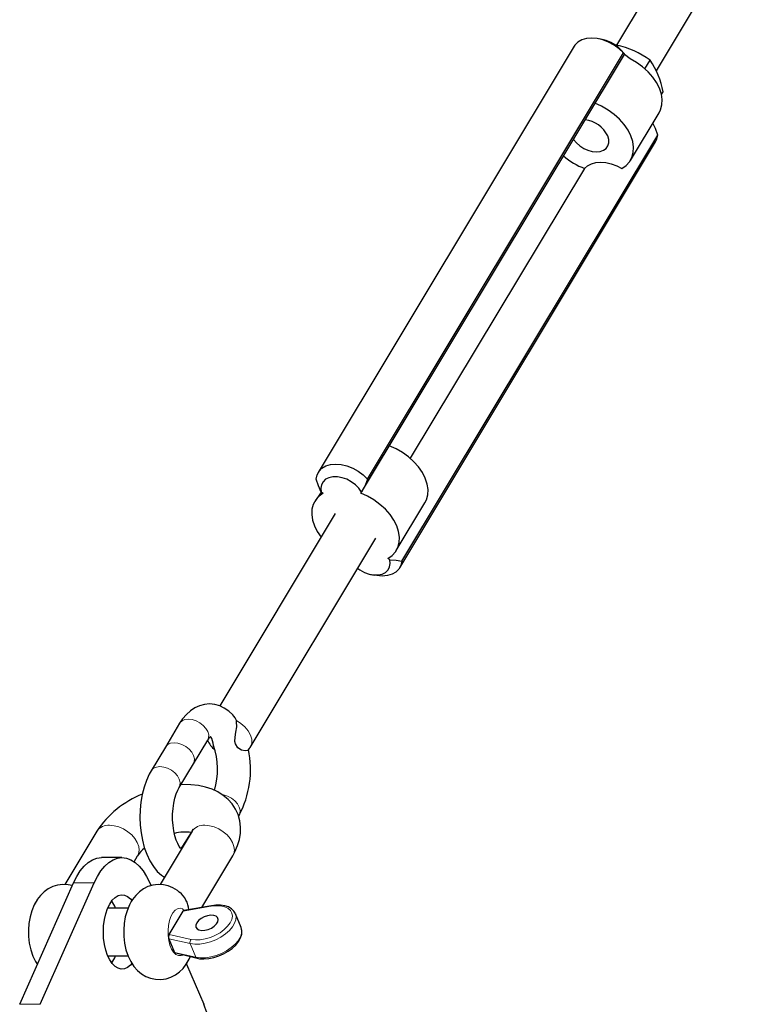
# Model space of a CAD drawing. Units: millimetres. Extents: x 211 to 44511, y 340 to 21316.
# Drawn here: x 2966 to 3217, y 14325 to 14656 of the extents above; entities that cross this region are included whole.
import ezdxf

# ---------------------------------------------------------------- set-up
doc = ezdxf.new("R2010")
doc.units = ezdxf.units.MM
doc.header["$LTSCALE"] = 70

msp = doc.modelspace()

# ---------------------------------------------------------------- linework, layer by layer
at = {"color": 7, "linetype": 'Continuous', "lineweight": 25}
for p, q in [((3202.84, 14707.37), (3166.81, 14647.37)), ((3180.28, 14638.72), (3216.56, 14699.13)), ((3162.44, 14649.18), (3161.04, 14649.48)), ((3152.56, 14647), (3066.48, 14503.68)), ((3081.1, 14497.09), (3169.51, 14644.27)), ((3083.1, 14501.46), (3169.18, 14644.78)), ((3169.18, 14644.78), (3168.6, 14645.48)), ((3176.37, 14639.47), (3178.11, 14642.36)), ((3181.96, 14630.75), (3182.54, 14631.71)), ((3171.54, 14608.63), (3181.15, 14624.63)), ((3093.92, 14471.58), (3179.99, 14614.89)), ((3094.62, 14473.8), (3180.7, 14617.11)), ((3156.1, 14605.92), (3097.46, 14508.42)), ((3067.52, 14497.09), (3065.33, 14493.95)), ((3092.76, 14477.47), (3102.37, 14493.47)), ((3072.19, 14489.83), (3033.35, 14425.17)), ((3043.64, 14411.21), (3085.91, 14481.59)), ((3084.04, 14469.4), (3085.44, 14469.09)), ((3019.87, 14419.33), (3015.07, 14411.33)), ((3024.5, 14405.67), (3029.3, 14413.66)), ((3015.07, 14411.33), (3010.26, 14403.33)), ((3019.69, 14397.67), (3024.5, 14405.67)), ((3039.69, 14388.02), (3039.86, 14388.3)), ((2992, 14382.98), (2981.24, 14365.07)), ((3024.04, 14382.98), (3013.28, 14365.07)), ((3023.79, 14382.56), (3020.82, 14377.97)), ((3000.47, 14374.11), (2993.54, 14374.11)), ((3004.52, 14372.76), (3005.71, 14374.74)), ((3027.34, 14357.4), (3037.76, 14374.74)), ((2966.06, 14324.79), (2984.19, 14365.69)), ((2972.99, 14324.79), (2991.12, 14365.69)), ((3009.83, 14365.69), (3010.27, 14364.69)), ((2971.89, 14359.88), (2971.06, 14358.43)), ((3002.52, 14357.11), (2995.67, 14357.11)), ((3016.33, 14348.28), (3021.02, 14356.09)), ((3030.54, 14357.96), (3021.31, 14356.33)), ((3038.52, 14355.43), (3038.62, 14355.26)), ((3040.54, 14350.65), (3038.62, 14355.26)), ((3016.26, 14346.85), (3018.17, 14342.24)), ((2995.67, 14341.11), (3002.5, 14341.11)), ((3018.17, 14342.24), (3025.73, 14340.27)), ((3022.13, 14338.34), (3022.45, 14338.84)), ((3022.13, 14338.34), (3027.96, 14324.79))]:
    msp.add_line(p, q, dxfattribs=at)
at = {"color": 8, "linetype": 'Continuous', "lineweight": 18}
for p, q in [((2984.19, 14365.69), (2991.12, 14365.69)), ((3030.39, 14357.75), (3021.02, 14356.09)), ((3023.44, 14345.24), (3016.26, 14346.85)), ((3016.33, 14348.28), (3023.71, 14346.62)), ((3023.44, 14345.24), (3025.36, 14340.63)), ((3018.17, 14342.24), (3025.36, 14340.63)), ((2966.06, 14324.79), (2972.99, 14324.79))]:
    msp.add_line(p, q, dxfattribs=at)
at = {"color": 7, "linetype": 'Continuous', "lineweight": 25, "flags": 128}
for points in [[(3169.18, 14644.78), (3167.7, 14646.19), (3166.01, 14647.41), (3164.17, 14648.42), (3162.25, 14649.16), (3160.31, 14649.62), (3158.44, 14649.78), (3156.69, 14649.62), (3155.14, 14649.16), (3153.84, 14648.42), (3152.84, 14647.41), (3152.56, 14647)], [(3169.48, 14644.29), (3169.48, 14644.42), (3169.18, 14644.78)], [(3181.15, 14624.63), (3181.65, 14625.64), (3182.1, 14627.28), (3182.19, 14629.07), (3181.92, 14630.94), (3181.29, 14632.87), (3180.31, 14634.79), (3179.03, 14636.67), (3177.45, 14638.45), (3175.63, 14640.1), (3173.61, 14641.56), (3171.43, 14642.82), (3169.48, 14644.29)], [(3168.67, 14605.92), (3170.11, 14606.92), (3171.24, 14608.18), (3172.04, 14609.64), (3172.49, 14611.29), (3172.58, 14613.07), (3172.31, 14614.95), (3171.68, 14616.87), (3170.71, 14618.8), (3169.42, 14620.67), (3167.84, 14622.46), (3166.02, 14624.1), (3164, 14625.57), (3161.83, 14626.82), (3159.55, 14627.83)], [(3180.7, 14617.11), (3179.91, 14619.35), (3179.09, 14621.2)], [(3152.37, 14615.74), (3152.41, 14615.68), (3153.33, 14614.54), (3154.48, 14613.52), (3155.79, 14612.67), (3157.21, 14612.03), (3158.66, 14611.63), (3160.06, 14611.49), (3161.36, 14611.63), (3162.47, 14612.03), (3163.35, 14612.67), (3163.96, 14613.52), (3164.26, 14614.54), (3164.23, 14615.68), (3163.89, 14616.87)], [(3179.99, 14614.89), (3180.39, 14615.71), (3180.7, 14617.11)], [(3156.1, 14605.92), (3157.1, 14606.82), (3158.37, 14607.49), (3159.85, 14607.9), (3161.5, 14608.03), (3163.27, 14607.9), (3165.09, 14607.49), (3166.91, 14606.82), (3168.67, 14605.92)], [(3102.37, 14493.47), (3102.87, 14494.48), (3103.33, 14496.12), (3103.42, 14497.91), (3103.14, 14499.78), (3102.51, 14501.71), (3101.54, 14503.63), (3100.25, 14505.51), (3098.68, 14507.29), (3096.86, 14508.93), (3094.83, 14510.4), (3092.66, 14511.66), (3090.38, 14512.66)], [(3065.78, 14501.46), (3066.09, 14502.87), (3066.76, 14504.1), (3067.76, 14505.1), (3069.07, 14505.85), (3070.62, 14506.3), (3072.36, 14506.46), (3074.24, 14506.3), (3076.17, 14505.85), (3078.09, 14505.1), (3079.93, 14504.1), (3081.62, 14502.87), (3083.1, 14501.46)], [(3067.52, 14497.09), (3066.59, 14499.19), (3065.78, 14501.46)], [(3081.1, 14497.09), (3080.18, 14498.37), (3078.99, 14499.54), (3077.61, 14500.55), (3076.09, 14501.36), (3074.51, 14501.91), (3072.93, 14502.2), (3071.44, 14502.2), (3070.1, 14501.91), (3068.98, 14501.36), (3068.13, 14500.55), (3067.59, 14499.54), (3067.38, 14498.37), (3067.52, 14497.09)], [(3083.1, 14501.46), (3082.27, 14499.23), (3081.1, 14497.09)], [(3068.2, 14496.67), (3066.76, 14495.66), (3065.63, 14494.41), (3064.83, 14492.94), (3064.38, 14491.29), (3064.29, 14489.51), (3064.56, 14487.63), (3065.19, 14485.71), (3066.16, 14483.79), (3067.44, 14481.92)], [(3089.9, 14474.75), (3091.33, 14475.76), (3092.47, 14477.02), (3093.27, 14478.48), (3093.72, 14480.13), (3093.81, 14481.91), (3093.54, 14483.79), (3092.91, 14485.71), (3091.93, 14487.63), (3090.64, 14489.51), (3089.07, 14491.29), (3087.25, 14492.94), (3085.23, 14494.41), (3083.05, 14495.66), (3080.78, 14496.67)], [(3079.76, 14471.36), (3080.49, 14470.87), (3082.01, 14470.07), (3083.59, 14469.51), (3085.17, 14469.22), (3086.66, 14469.22), (3088, 14469.51), (3089.12, 14470.07), (3089.97, 14470.87), (3090.51, 14471.88), (3090.72, 14473.05), (3090.58, 14474.33)], [(3094.62, 14473.8), (3094.31, 14472.39), (3093.64, 14471.16), (3092.64, 14470.16), (3091.34, 14469.41), (3089.78, 14468.96), (3088.04, 14468.8), (3086.17, 14468.96), (3085.44, 14469.09)], [(3090.58, 14474.33), (3092.67, 14474.16), (3094.62, 14473.8)], [(3038.13, 14421.68), (3037.77, 14422.12), (3036.38, 14423.42), (3034.9, 14424.43), (3033.35, 14425.17), (3031.74, 14425.63), (3029.95, 14425.81), (3028.21, 14425.67), (3026.55, 14425.23), (3024.98, 14424.52), (3023.51, 14423.55), (3022.14, 14422.31), (3020.85, 14420.8), (3019.87, 14419.33)], [(3038.95, 14420.22), (3038.58, 14421.09), (3038.13, 14421.68)], [(3042.89, 14410.26), (3042.71, 14410.11), (3041.89, 14410.01), (3040.73, 14410.27), (3039.5, 14411.1), (3038.71, 14412.34), (3038.49, 14413.13), (3038.5, 14414.64), (3038.82, 14416.29), (3039.1, 14418.12), (3039.04, 14419.77), (3038.95, 14420.22)], [(3042.89, 14410.26), (3043.36, 14410.79), (3043.61, 14411.23)], [(3010.26, 14403.33), (3009.65, 14402.23), (3008.67, 14400.08), (3007.88, 14397.77), (3007.26, 14395.33), (3006.83, 14392.8), (3006.58, 14390.22), (3006.51, 14387.62), (3006.61, 14385.02), (3006.89, 14382.45), (3007.34, 14379.95), (3007.98, 14377.54), (3008.8, 14375.24), (3009.82, 14373.08), (3011.06, 14371.09), (3012.35, 14369.51), (3013.74, 14368.22), (3014.75, 14367.52)], [(3020.25, 14377.18), (3020.18, 14377.27), (3019.72, 14377.92), (3019.23, 14378.85), (3018.74, 14380.04), (3018.29, 14381.47), (3017.92, 14383.11), (3017.66, 14384.9), (3017.52, 14386.8), (3017.52, 14388.73), (3017.65, 14390.65), (3017.91, 14392.47), (3018.29, 14394.15), (3018.75, 14395.63), (3019.26, 14396.86), (3019.69, 14397.67)], [(3037.76, 14374.74), (3038.48, 14376.05), (3039.39, 14378.15), (3040.01, 14380.24), (3040.34, 14382.3), (3040.39, 14384.34), (3040.12, 14386.52), (3039.53, 14388.58), (3038.65, 14390.47), (3037.51, 14392.19), (3036.14, 14393.72), (3034.56, 14395.06), (3032.77, 14396.2), (3030.77, 14397.14), (3028.57, 14397.87), (3026.18, 14398.38), (3023.61, 14398.65), (3020.93, 14398.68), (3020.27, 14398.63)], [(3020.82, 14377.97), (3020.55, 14377.55), (3020.25, 14377.18)], [(2984.19, 14365.69), (2985.26, 14367.83), (2986.44, 14369.69), (2987.74, 14371.25), (2989.11, 14372.49), (2990.55, 14373.39), (2992.04, 14373.93), (2993.54, 14374.11)], [(2991.12, 14365.69), (2992.19, 14367.83), (2993.37, 14369.69), (2994.66, 14371.25), (2996.04, 14372.49), (2997.48, 14373.39), (2998.97, 14373.93), (3000.47, 14374.11), (3001.98, 14373.93), (3003.46, 14373.39), (3004.9, 14372.49), (3006.28, 14371.25), (3007.57, 14369.69), (3008.76, 14367.83), (3009.83, 14365.69)], [(2983.75, 14364.7), (2982.38, 14365.01), (2980.55, 14365.1), (2978.8, 14364.87), (2977.17, 14364.36), (2975.67, 14363.6), (2974.3, 14362.62), (2973.08, 14361.44), (2971.99, 14360.04), (2971.57, 14359.38), (2970.93, 14358.2), (2970.14, 14356.27), (2969.54, 14354.19), (2969.16, 14352.01), (2969, 14349.79), (2969.04, 14347.56), (2969.29, 14345.35), (2969.76, 14343.16), (2970.48, 14341.02), (2971.38, 14339.16), (2972.01, 14338.21)], [(3019.86, 14362.45), (3019.1, 14363.1), (3017.63, 14364), (3016.06, 14364.64), (3014.42, 14365.01), (3012.59, 14365.1), (3010.84, 14364.87), (3009.21, 14364.36), (3007.71, 14363.6), (3006.35, 14362.62), (3005.12, 14361.44), (3004.03, 14360.04), (3003.61, 14359.38), (3002.97, 14358.2), (3002.18, 14356.27), (3001.59, 14354.19), (3001.21, 14352.01), (3001.04, 14349.79), (3001.08, 14347.56), (3001.33, 14345.35), (3001.8, 14343.16), (3002.53, 14341.02), (3003.43, 14339.16), (3004.5, 14337.54), (3005.71, 14336.17), (3007.07, 14335.05), (3008.54, 14334.17), (3010.12, 14333.54), (3011.76, 14333.19), (3013.58, 14333.13), (3015.33, 14333.38), (3016.95, 14333.91), (3018.44, 14334.68), (3019.8, 14335.67), (3021.01, 14336.87), (3022.09, 14338.29), (3023.04, 14339.93), (3023.4, 14340.79)], [(2994.22, 14349.11), (2994.31, 14351.22), (2994.58, 14353.28), (2995.02, 14355.21), (2995.61, 14356.96), (2996.34, 14358.49), (2997.2, 14359.76), (2998.14, 14360.71), (2999.16, 14361.33), (3000.21, 14361.6), (3001.27, 14361.51), (3002.3, 14361.06), (3003.29, 14360.27), (3003.78, 14359.71)], [(3038.52, 14355.43), (3038.1, 14356.14), (3037.31, 14356.92), (3036.29, 14357.52), (3035.04, 14357.94), (3033.6, 14358.15), (3032.02, 14358.15), (3030.54, 14357.96)], [(3025.61, 14352.19), (3025.31, 14351.43), (3025.34, 14350.74), (3025.71, 14350.18), (3026.37, 14349.8), (3027.28, 14349.63), (3028.34, 14349.69), (3029.47, 14349.97), (3030.56, 14350.44), (3031.52, 14351.07), (3032.27, 14351.8), (3032.72, 14352.57), (3032.86, 14353.3), (3032.66, 14353.93), (3032.13, 14354.4), (3031.34, 14354.68), (3030.34, 14354.74), (3029.24, 14354.57), (3028.11, 14354.19), (3027.07, 14353.63), (3026.21, 14352.94), (3025.61, 14352.19)], [(3003.8, 14338.52), (3003.29, 14337.95), (3002.3, 14337.16), (3001.27, 14336.71), (3000.21, 14336.62), (2999.16, 14336.89), (2998.14, 14337.51), (2997.2, 14338.47), (2996.34, 14339.73), (2995.61, 14341.26), (2995.02, 14343.01), (2994.58, 14344.95), (2994.31, 14347), (2994.22, 14349.11)], [(3025.73, 14340.27), (3026.5, 14340.13), (3028.03, 14340.05), (3029.67, 14340.18), (3031.35, 14340.52), (3033.03, 14341.05), (3034.66, 14341.76), (3036.18, 14342.62), (3037.56, 14343.61), (3038.74, 14344.7), (3039.7, 14345.88), (3040.39, 14347.12), (3040.77, 14348.38), (3040.82, 14349.47), (3040.57, 14350.58), (3040.48, 14350.74)]]:
    msp.add_lwpolyline(points, dxfattribs=at)
at = {"color": 8, "linetype": 'Continuous', "lineweight": 18, "flags": 128}
for points in [[(3019.87, 14419.33), (3019.97, 14419.48), (3020.68, 14420.16), (3021.65, 14420.58), (3022.82, 14420.72), (3024.12, 14420.58), (3025.44, 14420.16), (3026.71, 14419.48), (3027.83, 14418.61), (3028.73, 14417.59), (3029.35, 14416.5), (3029.64, 14415.4), (3029.59, 14414.38), (3029.3, 14413.66)], [(3038.95, 14420.22), (3040.5, 14419.24), (3041.85, 14418.06), (3042.94, 14416.73), (3043.71, 14415.33), (3044.11, 14413.93), (3044.12, 14412.6), (3043.75, 14411.42), (3043.64, 14411.21)], [(3015.07, 14411.33), (3015.17, 14411.49), (3015.88, 14412.16), (3016.85, 14412.58), (3018.02, 14412.73), (3019.31, 14412.58), (3020.64, 14412.16), (3021.9, 14411.49), (3023.03, 14410.61), (3023.93, 14409.59), (3024.54, 14408.5), (3024.84, 14407.4), (3024.79, 14406.38), (3024.5, 14405.67)], [(3010.26, 14403.33), (3010.37, 14403.49), (3011.07, 14404.16), (3012.05, 14404.58), (3013.22, 14404.73), (3014.51, 14404.58), (3015.84, 14404.16), (3017.1, 14403.49), (3018.22, 14402.61), (3019.12, 14401.59), (3019.74, 14400.5), (3020.03, 14399.41), (3019.98, 14398.39), (3019.7, 14397.68)], [(3039.86, 14388.3), (3040.15, 14389.02), (3040.2, 14390.04), (3039.9, 14391.13), (3039.29, 14392.23), (3038.39, 14393.25), (3037.26, 14394.12), (3036, 14394.79), (3034.67, 14395.22), (3034.28, 14395.29)], [(2996.3, 14385.01), (2997.84, 14384.87), (2999.44, 14384.44), (3001.01, 14383.76), (3002.48, 14382.84), (3003.78, 14381.74), (3004.85, 14380.51), (3005.63, 14379.2), (3006.11, 14377.87), (3006.24, 14376.59), (3006.03, 14375.41), (3005.71, 14374.74)], [(3037.76, 14374.74), (3038.07, 14375.41), (3038.28, 14376.59), (3038.15, 14377.87), (3037.68, 14379.2), (3036.89, 14380.51), (3035.82, 14381.74), (3034.52, 14382.84), (3033.05, 14383.76), (3031.48, 14384.44), (3029.89, 14384.87), (3028.34, 14385.01)], [(3021.45, 14378.68), (3020.92, 14378.13), (3020.82, 14377.97)], [(3020.92, 14341.35), (3020.35, 14341.15), (3019.49, 14341.17), (3018.64, 14341.56), (3017.86, 14342.3), (3017.18, 14343.36), (3016.62, 14344.69), (3016.23, 14346.22), (3016, 14347.9), (3015.97, 14349.62), (3016.11, 14351.33), (3016.44, 14352.93), (3016.93, 14354.35), (3017.57, 14355.53), (3018.31, 14356.4), (3019.14, 14356.94), (3020, 14357.11), (3020.86, 14356.91), (3021.31, 14356.33)], [(3023.71, 14346.62), (3025.16, 14346.44), (3026.78, 14346.49), (3028.49, 14346.77), (3030.22, 14347.28), (3031.9, 14348), (3033.47, 14348.88), (3034.86, 14349.9), (3036, 14351.02), (3036.86, 14352.19), (3037.4, 14353.35), (3037.6, 14354.47), (3037.44, 14355.49), (3036.93, 14356.37), (3036.11, 14357.09), (3034.99, 14357.6), (3033.62, 14357.88), (3032.07, 14357.93), (3030.39, 14357.75)], [(3030.54, 14357.96), (3030.53, 14357.96), (3030.47, 14357.93), (3030.43, 14357.85), (3030.39, 14357.75)], [(3038.62, 14355.26), (3038.84, 14354.38), (3038.79, 14353.24), (3038.38, 14352.03), (3037.64, 14350.8), (3036.59, 14349.59), (3035.28, 14348.45), (3033.75, 14347.42), (3032.06, 14346.53), (3030.26, 14345.83), (3028.44, 14345.34), (3026.65, 14345.07), (3024.96, 14345.03), (3023.44, 14345.24)], [(3025.36, 14340.63), (3026.88, 14340.42), (3028.57, 14340.46), (3030.36, 14340.73), (3032.18, 14341.22), (3033.97, 14341.92), (3035.67, 14342.81), (3037.2, 14343.84), (3038.51, 14344.98), (3039.56, 14346.19), (3040.3, 14347.42), (3040.71, 14348.63), (3040.76, 14349.77), (3040.54, 14350.65)]]:
    msp.add_lwpolyline(points, dxfattribs=at)
at = {"color": 7, "linetype": 'Continuous', "lineweight": 25}
for centre, radius, start, end in [((3159.96, 14638.07), 11.38, 40.5977, 77.4249), ((3160.73, 14618.41), 29.59, 54.0405, 78.1542), ((3155.35, 14626.64), 27.66, 10.5654, 34.6342), ((3155.27, 14612.7), 9.57, 25.8346, 84.0788), ((3164.57, 14628.1), 23.75, 229.0895, 249.0992), ((3076.58, 14510.8), 16.43, 236.5325, 239.3333), ((3077.05, 14499.85), 4.9, 319.4953, 325.7696), ((3081.52, 14460.63), 16.43, 56.5325, 59.3333), ((3032.74, 14411.87), 3.88, 128.9056, 152.4872), ((3035.85, 14416.08), 6.99, 200.2637, 233.9686), ((3023.58, 14411.08), 7.72, 5.8898, 29.5377), ((3008.58, 14403.8), 24.08, 342.9599, 19.5837), ((3010.72, 14403.74), 32.98, 332.0879, 11.8172), ((3019.5, 14364.89), 32.92, 111.758, 146.6686), ((3021.67, 14369.52), 13.21, 80.798, 105.6067), ((3021.55, 14384.62), 2.98, 326.6273, 343.3646), ((3014.57, 14369.12), 10.49, 128.432, 147.5979), ((3014.7, 14356.05), 8.23, 3.9599, 51.1885), ((2988.07, 14352.97), 11.08, 21.9648, 36.2356), ((2988.07, 14345.25), 11.08, 323.7644, 338.0352), ((3000.81, 14313.17), 29.53, 7.6733, 23.1745)]:
    msp.add_arc(centre, radius, start, end, dxfattribs=at)
at = {"color": 8, "linetype": 'Continuous', "lineweight": 18}
for centre, radius, start, end in [((2995.92, 14380.24), 4.79, 85.4936, 145.0458), ((3027.96, 14380.24), 4.79, 85.4936, 145.0458), ((3024.73, 14345.7), 1.38, 137.9071, 199.6239), ((3025.88, 14340.8), 0.558, 198.7112, 254.1682)]:
    msp.add_arc(centre, radius, start, end, dxfattribs=at)
at = {"color": 7, "linetype": 'Continuous', "lineweight": 25}
for centre, start_param, end_param in [((3021.34, 14355.32), 0.100537, 0.722885), ((3016.65, 14347.51), 0.722885, 2.293681), ((3018.57, 14342.9), 2.293681, 3.041055)]:
    msp.add_ellipse(centre, major_axis=(0.02, 1.01), ratio=0.502661, start_param=start_param, end_param=end_param, dxfattribs=at)

doc.saveas('drawing.dxf')
